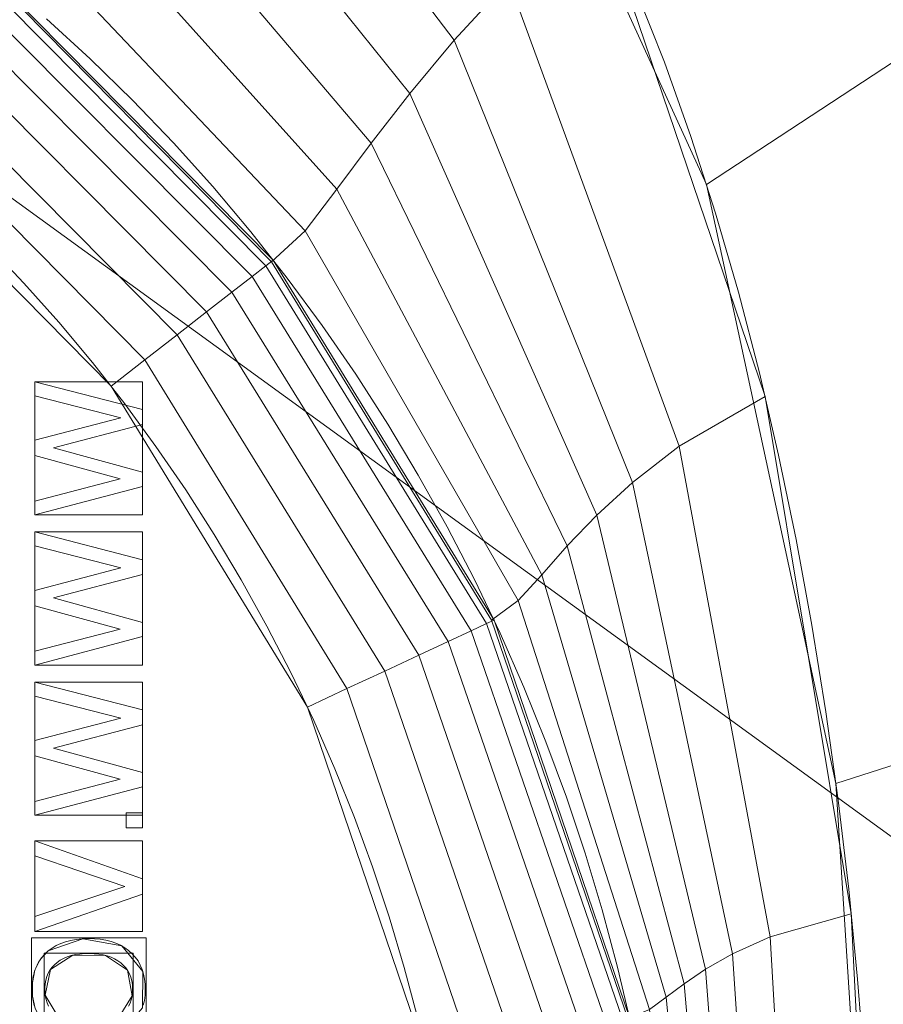
# Model space of a CAD drawing. Units: millimetres. Extents: x -188 to 188, y 781 to 1199.
# Drawn here: x 59 to 101, y 1011 to 1059 of the extents above; entities that cross this region are included whole.
import ezdxf

# ---------------------------------------------------------------- set-up
doc = ezdxf.new("R2010")
doc.units = ezdxf.units.MM
doc.layers.add('1', color=7, linetype='CONTINUOUS', true_color=0xffffff)

msp = doc.modelspace()

# ---------------------------------------------------------------- linework, layer by layer
at = {"layer": '1', "color": 254, "linetype": 'Continuous', "lineweight": 13}
for p, q in [((59.843, 1041.132, 15.493), (59.843, 1041.132, 15.193)), ((59.843, 1041.132, 15.193), (65.043, 1039.783, 15.193)), ((59.843, 1040.451, 15.193), (59.843, 1041.132, 15.193)), ((59.843, 1040.451, 15.493), (59.843, 1041.132, 15.493)), ((59.843, 1041.132, 15.493), (65.043, 1039.783, 15.493)), ((59.843, 1040.451, 15.493), (59.843, 1040.451, 15.193)), ((63.999, 1039.391, 15.193), (59.843, 1040.451, 15.193)), ((63.999, 1039.391, 15.493), (59.843, 1040.451, 15.493)), ((65.043, 1039.783, 15.493), (65.043, 1039.783, 15.193)), ((65.043, 1039.783, 15.193), (65.043, 1039.066, 15.193)), ((65.043, 1039.783, 15.493), (65.043, 1039.066, 15.493)), ((59.843, 1038.297, 15.193), (63.999, 1039.391, 15.193)), ((59.843, 1038.297, 15.493), (63.999, 1039.391, 15.493)), ((63.999, 1039.391, 15.493), (63.999, 1039.391, 15.193)), ((65.043, 1039.066, 15.193), (60.749, 1037.935, 15.193)), ((65.043, 1039.066, 15.493), (60.749, 1037.935, 15.493)), ((65.043, 1039.066, 15.493), (65.043, 1039.066, 15.193)), ((59.843, 1038.297, 15.493), (59.843, 1038.297, 15.193)), ((59.843, 1037.558, 15.193), (59.843, 1038.297, 15.193)), ((59.843, 1037.558, 15.493), (59.843, 1038.297, 15.493)), ((60.749, 1037.935, 15.493), (60.749, 1037.935, 15.193)), ((60.749, 1037.935, 15.193), (65.043, 1036.753, 15.193)), ((60.749, 1037.935, 15.493), (65.043, 1036.753, 15.493)), ((59.843, 1037.558, 15.493), (59.843, 1037.558, 15.193)), ((63.97, 1036.426, 15.193), (59.843, 1037.558, 15.193)), ((63.97, 1036.426, 15.493), (59.843, 1037.558, 15.493)), ((59.843, 1035.353, 15.193), (63.97, 1036.426, 15.193)), ((59.843, 1035.353, 15.493), (63.97, 1036.426, 15.493)), ((63.97, 1036.426, 15.493), (63.97, 1036.426, 15.193)), ((65.043, 1036.753, 15.493), (65.043, 1036.753, 15.193)), ((65.043, 1036.753, 15.193), (65.043, 1036.064, 15.193)), ((65.043, 1036.753, 15.493), (65.043, 1036.064, 15.493)), ((65.043, 1036.064, 15.193), (59.843, 1034.685, 15.193)), ((65.043, 1036.064, 15.493), (59.843, 1034.685, 15.493)), ((65.043, 1036.064, 15.493), (65.043, 1036.064, 15.193)), ((59.843, 1035.353, 15.493), (59.843, 1035.353, 15.193)), ((59.843, 1034.685, 15.193), (59.843, 1035.353, 15.193)), ((59.843, 1034.685, 15.493), (59.843, 1035.353, 15.493)), ((59.843, 1034.685, 15.493), (59.843, 1034.685, 15.193)), ((59.843, 1033.859, 15.493), (59.843, 1033.859, 15.193)), ((59.843, 1033.178, 15.193), (59.843, 1033.859, 15.193)), ((59.843, 1033.859, 15.193), (65.043, 1032.51, 15.193)), ((59.843, 1033.859, 15.493), (65.043, 1032.51, 15.493)), ((59.843, 1033.178, 15.493), (59.843, 1033.859, 15.493)), ((59.843, 1033.178, 15.493), (59.843, 1033.178, 15.193)), ((63.999, 1032.118, 15.193), (59.843, 1033.178, 15.193)), ((63.999, 1032.118, 15.493), (59.843, 1033.178, 15.493)), ((59.843, 1031.024, 15.193), (63.999, 1032.118, 15.193)), ((59.843, 1031.024, 15.493), (63.999, 1032.118, 15.493)), ((63.999, 1032.118, 15.493), (63.999, 1032.118, 15.193)), ((65.043, 1032.51, 15.493), (65.043, 1032.51, 15.193)), ((65.043, 1032.51, 15.193), (65.043, 1031.793, 15.193)), ((65.043, 1032.51, 15.493), (65.043, 1031.793, 15.493)), ((65.043, 1031.793, 15.193), (60.749, 1030.662, 15.193)), ((65.043, 1031.793, 15.493), (60.749, 1030.662, 15.493)), ((65.043, 1031.793, 15.493), (65.043, 1031.793, 15.193)), ((59.843, 1031.024, 15.493), (59.843, 1031.024, 15.193)), ((59.843, 1030.285, 15.193), (59.843, 1031.024, 15.193)), ((59.843, 1030.285, 15.493), (59.843, 1031.024, 15.493)), ((60.749, 1030.662, 15.493), (60.749, 1030.662, 15.193)), ((60.749, 1030.662, 15.193), (65.043, 1029.48, 15.193)), ((60.749, 1030.662, 15.493), (65.043, 1029.48, 15.493)), ((59.843, 1030.285, 15.493), (59.843, 1030.285, 15.193)), ((63.97, 1029.153, 15.193), (59.843, 1030.285, 15.193)), ((63.97, 1029.153, 15.493), (59.843, 1030.285, 15.493)), ((65.043, 1029.48, 15.493), (65.043, 1029.48, 15.193)), ((65.043, 1029.48, 15.193), (65.043, 1028.791, 15.193)), ((65.043, 1029.48, 15.493), (65.043, 1028.791, 15.493)), ((59.843, 1028.08, 15.193), (63.97, 1029.153, 15.193)), ((59.843, 1028.08, 15.493), (63.97, 1029.153, 15.493)), ((65.043, 1028.791, 15.193), (59.843, 1027.412, 15.193)), ((65.043, 1028.791, 15.493), (59.843, 1027.412, 15.493)), ((63.97, 1029.153, 15.493), (63.97, 1029.153, 15.193)), ((65.043, 1028.791, 15.493), (65.043, 1028.791, 15.193)), ((59.843, 1028.08, 15.493), (59.843, 1028.08, 15.193)), ((59.843, 1027.412, 15.193), (59.843, 1028.08, 15.193)), ((59.843, 1027.412, 15.493), (59.843, 1028.08, 15.493)), ((59.843, 1027.412, 15.493), (59.843, 1027.412, 15.193)), ((59.843, 1026.587, 15.493), (59.843, 1026.587, 15.193)), ((59.843, 1026.587, 15.193), (65.043, 1025.237, 15.193)), ((59.843, 1025.905, 15.193), (59.843, 1026.587, 15.193)), ((59.843, 1025.905, 15.493), (59.843, 1026.587, 15.493)), ((59.843, 1026.587, 15.493), (65.043, 1025.237, 15.493)), ((59.843, 1025.905, 15.493), (59.843, 1025.905, 15.193)), ((63.999, 1024.846, 15.193), (59.843, 1025.905, 15.193)), ((63.999, 1024.846, 15.493), (59.843, 1025.905, 15.493)), ((65.043, 1025.237, 15.493), (65.043, 1025.237, 15.193)), ((65.043, 1025.237, 15.193), (65.043, 1024.52, 15.193)), ((65.043, 1025.237, 15.493), (65.043, 1024.52, 15.493)), ((59.843, 1023.751, 15.193), (63.999, 1024.846, 15.193)), ((59.843, 1023.751, 15.493), (63.999, 1024.846, 15.493)), ((65.043, 1024.52, 15.193), (60.749, 1023.389, 15.193)), ((65.043, 1024.52, 15.493), (60.749, 1023.389, 15.493)), ((63.999, 1024.846, 15.493), (63.999, 1024.846, 15.193)), ((65.043, 1024.52, 15.493), (65.043, 1024.52, 15.193)), ((59.843, 1023.751, 15.493), (59.843, 1023.751, 15.193)), ((59.843, 1023.012, 15.193), (59.843, 1023.751, 15.193)), ((59.843, 1023.012, 15.493), (59.843, 1023.751, 15.493)), ((59.843, 1023.012, 15.493), (59.843, 1023.012, 15.193)), ((63.97, 1021.88, 15.193), (59.843, 1023.012, 15.193)), ((63.97, 1021.88, 15.493), (59.843, 1023.012, 15.493)), ((60.749, 1023.389, 15.493), (60.749, 1023.389, 15.193)), ((60.749, 1023.389, 15.193), (65.043, 1022.207, 15.193)), ((60.749, 1023.389, 15.493), (65.043, 1022.207, 15.493)), ((65.043, 1022.207, 15.493), (65.043, 1022.207, 15.193)), ((65.043, 1022.207, 15.193), (65.043, 1021.518, 15.193)), ((65.043, 1022.207, 15.493), (65.043, 1021.518, 15.493)), ((59.843, 1020.808, 15.193), (63.97, 1021.88, 15.193)), ((59.843, 1020.808, 15.493), (63.97, 1021.88, 15.493)), ((63.97, 1021.88, 15.493), (63.97, 1021.88, 15.193)), ((65.043, 1021.518, 15.193), (59.843, 1020.14, 15.193)), ((65.043, 1021.518, 15.493), (59.843, 1020.14, 15.493)), ((65.043, 1021.518, 15.493), (65.043, 1021.518, 15.193)), ((59.843, 1020.808, 15.493), (59.843, 1020.808, 15.193)), ((59.843, 1020.14, 15.193), (59.843, 1020.808, 15.193)), ((59.843, 1020.14, 15.493), (59.843, 1020.808, 15.493)), ((64.252, 1020.249, 15.493), (64.252, 1020.249, 15.193)), ((64.252, 1019.523, 15.193), (64.252, 1020.249, 15.193)), ((64.252, 1020.249, 15.193), (65.043, 1020.249, 15.193)), ((64.252, 1020.249, 15.493), (65.043, 1020.249, 15.493)), ((64.252, 1019.523, 15.493), (64.252, 1020.249, 15.493)), ((65.043, 1020.249, 15.493), (65.043, 1020.249, 15.193)), ((65.043, 1020.249, 15.193), (65.043, 1019.523, 15.193)), ((65.043, 1020.249, 15.493), (65.043, 1019.523, 15.493)), ((59.843, 1020.14, 15.493), (59.843, 1020.14, 15.193)), ((64.252, 1019.523, 15.493), (64.252, 1019.523, 15.193)), ((65.043, 1019.523, 15.193), (64.252, 1019.523, 15.193)), ((65.043, 1019.523, 15.493), (64.252, 1019.523, 15.493)), ((65.043, 1019.523, 15.493), (65.043, 1019.523, 15.193)), ((59.843, 1018.899, 15.493), (59.843, 1018.899, 15.193)), ((59.843, 1018.174, 15.193), (59.843, 1018.899, 15.193)), ((59.843, 1018.899, 15.193), (65.043, 1017.058, 15.193)), ((59.843, 1018.174, 15.493), (59.843, 1018.899, 15.493)), ((59.843, 1018.899, 15.493), (65.043, 1017.058, 15.493)), ((59.843, 1018.174, 15.493), (59.843, 1018.174, 15.193)), ((64.194, 1016.68, 15.193), (59.843, 1018.174, 15.193)), ((64.194, 1016.68, 15.493), (59.843, 1018.174, 15.493)), ((65.043, 1017.058, 15.493), (65.043, 1017.058, 15.193)), ((65.043, 1017.058, 15.193), (65.043, 1016.318, 15.193)), ((65.043, 1017.058, 15.493), (65.043, 1016.318, 15.493)), ((59.843, 1015.23, 15.193), (64.194, 1016.68, 15.193)), ((59.843, 1015.23, 15.493), (64.194, 1016.68, 15.493)), ((64.194, 1016.68, 15.493), (64.194, 1016.68, 15.193)), ((65.043, 1016.318, 15.193), (59.843, 1014.497, 15.193)), ((65.043, 1016.318, 15.493), (59.843, 1014.497, 15.493)), ((65.043, 1016.318, 15.493), (65.043, 1016.318, 15.193)), ((59.843, 1015.23, 15.493), (59.843, 1015.23, 15.193)), ((59.843, 1014.497, 15.193), (59.843, 1015.23, 15.193)), ((59.843, 1014.497, 15.493), (59.843, 1015.23, 15.493)), ((59.843, 1014.497, 15.493), (59.843, 1014.497, 15.193)), ((60.481, 1013.563, 15.493), (60.481, 1013.563, 15.193))]:
    msp.add_line(p, q, dxfattribs=at)
for points in [[(88.936, 1060.114, 268.803), (90.309, 1056.619, 268.803), (91.592, 1053.009, 268.803), (92.785, 1049.293, 268.803), (93.891, 1045.476, 268.803), (94.909, 1041.566, 268.803), (95.841, 1037.57, 268.803), (96.687, 1033.496, 268.803), (97.449, 1029.35, 268.803), (98.126, 1025.14, 268.803), (98.721, 1020.873, 268.803), (99.234, 1016.555, 268.803), (99.665, 1012.195, 268.803), (100.016, 1007.799, 268.803), (100.288, 1003.374, 268.803), (100.481, 998.928, 268.803), (100.596, 994.468, 268.803), (100.634, 990, 268.803)], [(60.403, 1058.718, 136.233), (62.524, 1056.778, 136.251), (64.573, 1054.773, 136.275), (66.549, 1052.708, 136.305), (68.454, 1050.584, 136.34), (70.288, 1048.399, 136.378), (72.052, 1046.156, 136.418), (73.747, 1043.854, 136.461), (75.371, 1041.493, 136.505), (76.924, 1039.076, 136.549), (78.401, 1036.61, 136.592), (79.799, 1034.1, 136.635), (81.118, 1031.55, 136.677), (82.355, 1028.963, 136.717), (83.509, 1026.346, 136.755), (84.58, 1023.699, 136.79), (85.569, 1021.019, 136.823), (86.478, 1018.304, 136.853), (87.304, 1015.559, 136.881), (88.047, 1012.785, 136.905), (88.705, 1009.985, 136.927)], [(78.38, 1010.297, 127.519), (77.722, 1012.769, 127.519), (76.99, 1015.216, 127.519), (76.184, 1017.635, 127.519), (75.307, 1020.025, 127.519), (74.358, 1022.385, 127.519), (73.336, 1024.719, 127.519), (72.239, 1027.025, 127.519), (71.071, 1029.3, 127.519), (69.831, 1031.54, 127.519), (68.522, 1033.74, 127.519), (67.144, 1035.898, 127.519), (65.703, 1038.005, 127.519), (64.2, 1040.061, 127.519), (62.635, 1042.064, 127.519), (61.006, 1044.014, 127.519), (59.314, 1045.912, 127.519), (57.558, 1047.755, 127.519)], [(60.481, 1013.563, 15.193), (60.671, 1013.702, 15.193), (60.875, 1013.824, 15.193), (61.095, 1013.927, 15.193), (61.33, 1014.011, 15.193), (61.581, 1014.077, 15.193), (61.847, 1014.125, 15.193), (62.128, 1014.154, 15.193), (62.425, 1014.164, 15.193), (62.724, 1014.156, 15.193), (63.007, 1014.13, 15.193), (63.275, 1014.085, 15.193), (63.527, 1014.022, 15.193), (63.763, 1013.94, 15.193), (63.984, 1013.84, 15.193), (64.189, 1013.721, 15.193), (64.379, 1013.583, 15.193), (64.551, 1013.429, 15.193), (64.702, 1013.26, 15.193), (64.833, 1013.077, 15.193), (64.943, 1012.88, 15.193), (65.033, 1012.669, 15.193), (65.102, 1012.444, 15.193), (65.151, 1012.204, 15.193), (65.179, 1011.95, 15.193), (65.187, 1011.682, 15.193), (65.175, 1011.417, 15.193), (65.142, 1011.167, 15.193), (65.089, 1010.931, 15.193)], [(60.481, 1013.563, 15.493), (60.671, 1013.702, 15.493), (60.875, 1013.824, 15.493), (61.095, 1013.927, 15.493), (61.33, 1014.011, 15.493), (61.581, 1014.077, 15.493), (61.847, 1014.125, 15.493), (62.128, 1014.154, 15.493), (62.425, 1014.164, 15.493), (62.724, 1014.156, 15.493), (63.007, 1014.13, 15.493), (63.275, 1014.085, 15.493), (63.527, 1014.022, 15.493), (63.763, 1013.94, 15.493), (63.984, 1013.84, 15.493), (64.189, 1013.721, 15.493), (64.379, 1013.583, 15.493), (64.551, 1013.429, 15.493), (64.702, 1013.26, 15.493), (64.833, 1013.077, 15.493), (64.943, 1012.88, 15.493), (65.033, 1012.669, 15.493), (65.102, 1012.444, 15.493), (65.151, 1012.204, 15.493), (65.179, 1011.95, 15.493), (65.187, 1011.682, 15.493), (65.175, 1011.417, 15.493), (65.142, 1011.167, 15.493), (65.089, 1010.931, 15.493)], [(59.808, 1010.916, 15.193), (59.787, 1010.997, 15.193), (59.768, 1011.079, 15.193), (59.752, 1011.163, 15.193), (59.738, 1011.25, 15.193), (59.726, 1011.338, 15.193), (59.717, 1011.427, 15.193), (59.711, 1011.519, 15.193), (59.707, 1011.612, 15.193), (59.706, 1011.707, 15.193), (59.707, 1011.802, 15.193), (59.71, 1011.896, 15.193), (59.717, 1011.987, 15.193), (59.725, 1012.077, 15.193), (59.736, 1012.166, 15.193), (59.75, 1012.252, 15.193), (59.766, 1012.337, 15.193), (59.784, 1012.42, 15.193), (59.805, 1012.501, 15.193), (59.829, 1012.58, 15.193), (59.855, 1012.658, 15.193), (59.884, 1012.734, 15.193), (59.915, 1012.808, 15.193), (59.948, 1012.881, 15.193), (59.984, 1012.951, 15.193), (60.023, 1013.02, 15.193), (60.064, 1013.088, 15.193), (60.107, 1013.153, 15.193), (60.153, 1013.217, 15.193), (60.202, 1013.279, 15.193), (60.253, 1013.339, 15.193), (60.306, 1013.398, 15.193), (60.362, 1013.454, 15.193), (60.42, 1013.509, 15.193), (60.481, 1013.563, 15.193)], [(59.808, 1010.916, 15.493), (59.787, 1010.997, 15.493), (59.768, 1011.079, 15.493), (59.752, 1011.163, 15.493), (59.738, 1011.25, 15.493), (59.726, 1011.338, 15.493), (59.717, 1011.427, 15.493), (59.711, 1011.519, 15.493), (59.707, 1011.612, 15.493), (59.706, 1011.707, 15.493), (59.707, 1011.802, 15.493), (59.71, 1011.896, 15.493), (59.717, 1011.987, 15.493), (59.725, 1012.077, 15.493), (59.736, 1012.166, 15.493), (59.75, 1012.252, 15.493), (59.766, 1012.337, 15.493), (59.784, 1012.42, 15.493), (59.805, 1012.501, 15.493), (59.829, 1012.58, 15.493), (59.855, 1012.658, 15.493), (59.884, 1012.734, 15.493), (59.915, 1012.808, 15.493), (59.948, 1012.881, 15.493), (59.984, 1012.951, 15.493), (60.023, 1013.02, 15.493), (60.064, 1013.088, 15.493), (60.107, 1013.153, 15.493), (60.153, 1013.217, 15.493), (60.202, 1013.279, 15.493), (60.253, 1013.339, 15.493), (60.306, 1013.398, 15.493), (60.362, 1013.454, 15.493), (60.42, 1013.509, 15.493), (60.481, 1013.563, 15.493)], [(64.379, 1010.881, 15.193), (64.45, 1011.033, 15.193), (64.506, 1011.196, 15.193), (64.544, 1011.37, 15.193), (64.566, 1011.555, 15.193), (64.571, 1011.751, 15.193), (64.559, 1011.942, 15.193), (64.531, 1012.123, 15.193), (64.485, 1012.292, 15.193), (64.423, 1012.451, 15.193), (64.344, 1012.6, 15.193), (64.248, 1012.737, 15.193), (64.135, 1012.864, 15.193), (64.005, 1012.98, 15.193), (63.86, 1013.086, 15.193), (63.7, 1013.178, 15.193), (63.528, 1013.256, 15.193), (63.344, 1013.32, 15.193), (63.147, 1013.371, 15.193), (62.937, 1013.407, 15.193), (62.714, 1013.43, 15.193), (62.479, 1013.439, 15.193), (62.241, 1013.434, 15.193), (62.015, 1013.415, 15.193), (61.801, 1013.383, 15.193), (61.599, 1013.337, 15.193), (61.41, 1013.276, 15.193), (61.234, 1013.202, 15.193), (61.07, 1013.113, 15.193), (60.919, 1013.01, 15.193), (60.784, 1012.895, 15.193), (60.666, 1012.769, 15.193), (60.566, 1012.631, 15.193), (60.483, 1012.483, 15.193), (60.417, 1012.324, 15.193), (60.368, 1012.153, 15.193), (60.337, 1011.971, 15.193), (60.323, 1011.778, 15.193), (60.326, 1011.579, 15.193), (60.346, 1011.39, 15.193), (60.382, 1011.212, 15.193), (60.436, 1011.046, 15.193), (60.507, 1010.89, 15.193)], [(64.379, 1010.881, 15.493), (64.45, 1011.033, 15.493), (64.506, 1011.196, 15.493), (64.544, 1011.37, 15.493), (64.566, 1011.555, 15.493), (64.571, 1011.751, 15.493), (64.559, 1011.942, 15.493), (64.531, 1012.123, 15.493), (64.485, 1012.292, 15.493), (64.423, 1012.451, 15.493), (64.344, 1012.6, 15.493), (64.248, 1012.737, 15.493), (64.135, 1012.864, 15.493), (64.005, 1012.98, 15.493), (63.86, 1013.086, 15.493), (63.7, 1013.178, 15.493), (63.528, 1013.256, 15.493), (63.344, 1013.32, 15.493), (63.147, 1013.371, 15.493), (62.937, 1013.407, 15.493), (62.714, 1013.43, 15.493), (62.479, 1013.439, 15.493), (62.241, 1013.434, 15.493), (62.015, 1013.415, 15.493), (61.801, 1013.383, 15.493), (61.599, 1013.337, 15.493), (61.41, 1013.276, 15.493), (61.234, 1013.202, 15.493), (61.07, 1013.113, 15.493), (60.919, 1013.01, 15.493), (60.784, 1012.895, 15.493), (60.666, 1012.769, 15.493), (60.566, 1012.631, 15.493), (60.483, 1012.483, 15.493), (60.417, 1012.324, 15.493), (60.368, 1012.153, 15.493), (60.337, 1011.971, 15.493), (60.323, 1011.778, 15.493), (60.326, 1011.579, 15.493), (60.346, 1011.39, 15.493), (60.382, 1011.212, 15.493), (60.436, 1011.046, 15.493), (60.507, 1010.89, 15.493)]]:
    msp.add_polyline3d(points, dxfattribs=at)

# ---------------------------------------------------------------- meshes
at = {"layer": '1', "color": 8, "linetype": 'Continuous', "lineweight": 13}
mesh = msp.add_polymesh((8, 8), dxfattribs=at)
for k, corner in enumerate([(157.168, 990, 0.313), (182.196, 990, 23.309), (188.407, 990, 70.999), (186.363, 990, 137.655), (180.434, 990, 217.452), (169.187, 990, 293.06), (147.394, 990, 326.312), (100.634, 990, 268.803), (154.018, 1039.461, 0.313), (178.544, 1047.338, 23.309), (184.631, 1049.292, 70.999), (182.627, 1048.649, 137.655), (176.817, 1046.783, 217.452), (165.796, 1043.243, 293.06), (144.44, 1036.385, 326.312), (98.617, 1021.669, 268.803), (144.234, 1084.779, 0.313), (167.202, 1099.872, 23.309), (172.902, 1103.617, 70.999), (171.026, 1102.385, 137.655), (165.584, 1098.809, 217.452), (155.263, 1092.027, 293.06), (135.264, 1078.885, 326.312), (92.352, 1050.686, 268.803), (127.316, 1121.81, 0.313), (147.59, 1142.8, 23.309), (152.621, 1148.009, 70.999), (150.965, 1146.294, 137.655), (146.162, 1141.321, 217.452), (137.052, 1131.89, 293.06), (119.398, 1113.613, 326.312), (81.52, 1074.396, 268.803), (102.829, 1146.606, 0.313), (119.204, 1171.544, 23.309), (123.268, 1177.733, 70.999), (121.93, 1175.696, 137.655), (118.051, 1169.788, 217.452), (110.693, 1158.582, 293.06), (96.435, 1136.867, 326.312), (65.841, 1090.273, 268.803), (71.7, 1159.297, 0.313), (83.117, 1186.256, 23.309), (85.951, 1192.947, 70.999), (85.018, 1190.745, 137.655), (82.313, 1184.358, 217.452), (77.183, 1172.243, 293.06), (67.241, 1148.768, 326.312), (45.909, 1098.399, 268.803), (36.139, 1163.874, 0.313), (41.894, 1191.563, 23.309), (43.322, 1198.434, 70.999), (42.852, 1196.173, 137.655), (41.488, 1189.613, 217.452), (38.902, 1177.171, 293.06), (33.892, 1153.061, 326.312), (23.14, 1101.33, 268.803), (-1.59, 1164.482, 0.313), (-1.844, 1192.267, 23.309), (-1.907, 1199.162, 70.999), (-1.886, 1196.893, 137.655), (-1.826, 1190.31, 217.452), (-1.712, 1177.825, 293.06), (-1.491, 1153.631, 326.312), (-1.017, 1101.719, 268.803)]):
    mesh.set_mesh_vertex(divmod(k, 8), corner)
at = {"layer": '1', "color": 254, "linetype": 'Continuous', "lineweight": 13}
mesh = msp.add_polymesh((2, 2), dxfattribs=at)
for k, corner in enumerate([(151.66, 804.925, 0.493), (167.179, 1160.478, 0.493), (-167.036, 818.836, 0.493), (-151.516, 1174.388, 0.493)]):
    mesh.set_mesh_vertex(divmod(k, 2), corner)
mesh = msp.add_polymesh((8, 8), dxfattribs=at)
for k, corner in enumerate([(0, 1166.349, 0.675), (0, 1166.11, 0.627), (0, 1165.87, 0.586), (0, 1165.628, 0.552), (0, 1165.386, 0.526), (0, 1165.142, 0.508), (0, 1164.899, 0.497), (0, 1164.655, 0.493), (38.456, 1165.617, 0.672), (38.442, 1165.38, 0.624), (38.428, 1165.142, 0.584), (38.415, 1164.903, 0.552), (38.401, 1164.663, 0.526), (38.387, 1164.422, 0.508), (38.373, 1164.18, 0.497), (38.36, 1163.939, 0.493), (76.546, 1159.99, 0.657), (76.487, 1159.771, 0.613), (76.427, 1159.55, 0.577), (76.367, 1159.328, 0.547), (76.307, 1159.106, 0.523), (76.247, 1158.883, 0.506), (76.187, 1158.659, 0.496), (76.126, 1158.436, 0.493), (111.301, 1142.744, 0.648), (111.161, 1142.573, 0.607), (111.019, 1142.402, 0.572), (110.878, 1142.229, 0.544), (110.736, 1142.057, 0.522), (110.593, 1141.883, 0.506), (110.45, 1141.71, 0.496), (110.307, 1141.536, 0.493), (135.071, 1112.214, 0.675), (134.858, 1112.104, 0.627), (134.643, 1111.994, 0.586), (134.428, 1111.883, 0.553), (134.212, 1111.772, 0.527), (133.995, 1111.66, 0.508), (133.778, 1111.549, 0.497), (133.561, 1111.437, 0.493), (148.715, 1076.171, 0.704), (148.467, 1076.105, 0.648), (148.218, 1076.038, 0.601), (147.966, 1075.971, 0.562), (147.714, 1075.903, 0.532), (147.461, 1075.836, 0.51), (147.208, 1075.768, 0.497), (146.954, 1075.7, 0.493), (156.035, 1038.635, 0.72), (155.771, 1038.601, 0.66), (155.505, 1038.567, 0.609), (155.238, 1038.532, 0.567), (154.969, 1038.498, 0.535), (154.699, 1038.463, 0.512), (154.428, 1038.428, 0.498), (154.158, 1038.394, 0.493), (158.93, 1000.546, 0.727), (158.66, 1000.539, 0.665), (158.388, 1000.532, 0.613), (158.115, 1000.525, 0.57), (157.84, 1000.518, 0.536), (157.564, 1000.511, 0.512), (157.288, 1000.504, 0.498), (157.011, 1000.497, 0.493)]):
    mesh.set_mesh_vertex(divmod(k, 8), corner)
mesh = msp.add_polymesh((2, 2), dxfattribs=at)
for k, corner in enumerate([(-117.237, 855.207, 15.493), (-117.237, 1124.793, 15.493), (129.141, 855.207, 15.493), (129.141, 1124.793, 15.493)]):
    mesh.set_mesh_vertex(divmod(k, 2), corner)
mesh = msp.add_polymesh((2, 2), dxfattribs=at)
for k, corner in enumerate([(-115.771, 971.417, 127.519), (18.152, 874.116, 127.519), (-18.101, 1105.847, 127.519), (115.821, 1008.547, 127.519)]):
    mesh.set_mesh_vertex(divmod(k, 2), corner)
mesh = msp.add_polymesh((8, 8), dxfattribs=at)
for k, corner in enumerate([(0.001, 1101.719, 268.803), (0.001, 1096.116, 250.36), (0.001, 1092.439, 231.37), (0.001, 1089.297, 212.284), (0, 1086.494, 193.145), (0, 1083.991, 173.965), (0, 1081.918, 154.734), (0, 1080.787, 135.425), (25.402, 1101.201, 268.803), (24.36, 1095.433, 250.347), (23.644, 1091.52, 231.317), (22.992, 1088.136, 212.205), (22.364, 1085.089, 193.056), (21.74, 1082.345, 173.879), (21.102, 1080.027, 154.665), (20.403, 1078.628, 135.399), (50.44, 1097.194, 268.803), (48.145, 1091.227, 250.319), (46.571, 1086.951, 231.254), (45.16, 1083.186, 212.122), (43.823, 1079.762, 192.967), (42.521, 1076.647, 173.797), (41.214, 1073.951, 154.602), (39.8, 1072.117, 135.378), (72.544, 1085.113, 268.803), (68.861, 1079.727, 250.314), (66.385, 1075.747, 231.246), (64.253, 1072.198, 212.115), (62.327, 1068.94, 192.959), (60.543, 1065.946, 173.788), (58.841, 1063.308, 154.593), (57.063, 1061.391, 135.377), (87.035, 1064.436, 268.803), (82.776, 1060.551, 250.243), (80.142, 1057.682, 231.14), (77.983, 1055.099, 211.993), (76.116, 1052.696, 192.836), (74.455, 1050.455, 173.68), (72.92, 1048.444, 154.517), (71.301, 1046.937, 135.353), (95.188, 1040.415, 268.803), (91.023, 1038.013, 250.194), (88.771, 1036.253, 231.084), (87.04, 1034.665, 211.936), (85.608, 1033.181, 192.784), (84.373, 1031.787, 173.634), (83.237, 1030.53, 154.486), (81.945, 1029.585, 135.346), (99.359, 1015.367, 268.803), (95.436, 1014.243, 250.165), (93.602, 1013.419, 231.07), (92.294, 1012.674, 211.936), (91.263, 1011.977, 192.791), (90.398, 1011.322, 173.642), (89.585, 1010.731, 154.493), (88.543, 1010.286, 135.351), (100.634, 990, 268.803), (96.828, 990, 250.116), (95.175, 990, 231.031), (94.042, 990, 211.908), (93.171, 990, 192.77), (92.444, 990, 173.627), (91.746, 990, 154.482), (90.784, 990, 135.349)]):
    mesh.set_mesh_vertex(divmod(k, 8), corner)
mesh = msp.add_polymesh((8, 8), dxfattribs=at)
for k, corner in enumerate([(0, 1080.869, 136.996), (0, 1080.523, 134.859), (0, 1079.724, 132.846), (0, 1078.511, 131.053), (0, 1076.941, 129.562), (0, 1075.087, 128.445), (0, 1073.035, 127.753), (0, 1070.883, 127.519), (20.109, 1078.795, 136.801), (20.031, 1078.422, 134.698), (19.863, 1077.621, 132.723), (19.613, 1076.428, 130.968), (19.292, 1074.896, 129.512), (18.915, 1073.097, 128.422), (18.499, 1071.112, 127.747), (18.063, 1069.032, 127.519), (39.517, 1072.375, 136.411), (39.331, 1071.972, 134.377), (38.973, 1071.194, 132.48), (38.458, 1070.077, 130.801), (37.809, 1068.668, 129.413), (37.053, 1067.029, 128.376), (36.224, 1065.23, 127.735), (35.357, 1063.35, 127.519), (56.935, 1061.635, 136.219), (56.639, 1061.264, 134.221), (56.095, 1060.581, 132.361), (55.327, 1059.615, 130.719), (54.365, 1058.406, 129.364), (53.252, 1057.007, 128.354), (52.033, 1055.476, 127.73), (50.761, 1053.877, 127.519), (71.379, 1047.027, 136.403), (71.027, 1046.754, 134.371), (70.351, 1046.228, 132.475), (69.38, 1045.472, 130.797), (68.156, 1044.519, 129.411), (66.732, 1043.411, 128.375), (65.169, 1042.196, 127.735), (63.536, 1040.925, 127.519), (82.065, 1029.591, 136.707), (81.706, 1029.424, 134.621), (80.955, 1029.073, 132.665), (79.848, 1028.556, 130.928), (78.433, 1027.895, 129.488), (76.775, 1027.121, 128.411), (74.947, 1026.268, 127.744), (73.034, 1025.374, 127.519), (88.628, 1010.333, 136.925), (88.278, 1010.255, 134.8), (87.491, 1010.08, 132.801), (86.305, 1009.816, 131.022), (84.774, 1009.475, 129.544), (82.97, 1009.073, 128.437), (80.976, 1008.63, 127.751), (78.884, 1008.164, 127.519), (90.87, 990, 136.995), (90.524, 990, 134.858), (89.725, 990, 132.846), (88.512, 990, 131.052), (86.942, 990, 129.562), (85.087, 990, 128.445), (83.036, 990, 127.753), (80.884, 990, 127.519)]):
    mesh.set_mesh_vertex(divmod(k, 8), corner)
mesh = msp.add_polymesh((2, 2), dxfattribs=at)
for k, corner in enumerate([(59.843, 1040.451, 15.493), (59.843, 1041.132, 15.493), (59.843, 1040.451, 15.193), (59.843, 1041.132, 15.193)]):
    mesh.set_mesh_vertex(divmod(k, 2), corner)
mesh = msp.add_polymesh((2, 2), dxfattribs=at)
for k, corner in enumerate([(59.843, 1041.132, 15.193), (59.843, 1041.132, 15.493), (65.043, 1039.783, 15.193), (65.043, 1039.783, 15.493)]):
    mesh.set_mesh_vertex(divmod(k, 2), corner)
mesh = msp.add_polymesh((2, 2), dxfattribs=at)
for k, corner in enumerate([(65.043, 1034.685, 15.193), (65.043, 1041.132, 15.193), (59.843, 1034.685, 15.193), (59.843, 1041.132, 15.193)]):
    mesh.set_mesh_vertex(divmod(k, 2), corner)
mesh = msp.add_polymesh((2, 2), dxfattribs=at)
for k, corner in enumerate([(63.999, 1039.391, 15.193), (63.999, 1039.391, 15.493), (59.843, 1040.451, 15.193), (59.843, 1040.451, 15.493)]):
    mesh.set_mesh_vertex(divmod(k, 2), corner)
mesh = msp.add_polymesh((2, 2), dxfattribs=at)
for k, corner in enumerate([(65.043, 1039.066, 15.193), (65.043, 1039.783, 15.193), (65.043, 1039.066, 15.493), (65.043, 1039.783, 15.493)]):
    mesh.set_mesh_vertex(divmod(k, 2), corner)
mesh = msp.add_polymesh((2, 2), dxfattribs=at)
for k, corner in enumerate([(59.843, 1038.297, 15.193), (59.843, 1038.297, 15.493), (63.999, 1039.391, 15.193), (63.999, 1039.391, 15.493)]):
    mesh.set_mesh_vertex(divmod(k, 2), corner)
mesh = msp.add_polymesh((2, 2), dxfattribs=at)
for k, corner in enumerate([(65.043, 1039.066, 15.193), (65.043, 1039.066, 15.493), (60.749, 1037.935, 15.193), (60.749, 1037.935, 15.493)]):
    mesh.set_mesh_vertex(divmod(k, 2), corner)
mesh = msp.add_polymesh((2, 2), dxfattribs=at)
for k, corner in enumerate([(59.843, 1037.558, 15.493), (59.843, 1038.297, 15.493), (59.843, 1037.558, 15.193), (59.843, 1038.297, 15.193)]):
    mesh.set_mesh_vertex(divmod(k, 2), corner)
mesh = msp.add_polymesh((2, 2), dxfattribs=at)
for k, corner in enumerate([(60.749, 1037.935, 15.193), (60.749, 1037.935, 15.493), (65.043, 1036.753, 15.193), (65.043, 1036.753, 15.493)]):
    mesh.set_mesh_vertex(divmod(k, 2), corner)
mesh = msp.add_polymesh((2, 2), dxfattribs=at)
for k, corner in enumerate([(63.97, 1036.426, 15.193), (63.97, 1036.426, 15.493), (59.843, 1037.558, 15.193), (59.843, 1037.558, 15.493)]):
    mesh.set_mesh_vertex(divmod(k, 2), corner)
mesh = msp.add_polymesh((2, 2), dxfattribs=at)
for k, corner in enumerate([(59.843, 1035.353, 15.193), (59.843, 1035.353, 15.493), (63.97, 1036.426, 15.193), (63.97, 1036.426, 15.493)]):
    mesh.set_mesh_vertex(divmod(k, 2), corner)
mesh = msp.add_polymesh((2, 2), dxfattribs=at)
for k, corner in enumerate([(65.043, 1036.064, 15.193), (65.043, 1036.753, 15.193), (65.043, 1036.064, 15.493), (65.043, 1036.753, 15.493)]):
    mesh.set_mesh_vertex(divmod(k, 2), corner)
mesh = msp.add_polymesh((2, 2), dxfattribs=at)
for k, corner in enumerate([(65.043, 1036.064, 15.193), (65.043, 1036.064, 15.493), (59.843, 1034.685, 15.193), (59.843, 1034.685, 15.493)]):
    mesh.set_mesh_vertex(divmod(k, 2), corner)
mesh = msp.add_polymesh((2, 2), dxfattribs=at)
for k, corner in enumerate([(59.843, 1034.685, 15.493), (59.843, 1035.353, 15.493), (59.843, 1034.685, 15.193), (59.843, 1035.353, 15.193)]):
    mesh.set_mesh_vertex(divmod(k, 2), corner)
mesh = msp.add_polymesh((2, 2), dxfattribs=at)
for k, corner in enumerate([(59.843, 1033.178, 15.493), (59.843, 1033.859, 15.493), (59.843, 1033.178, 15.193), (59.843, 1033.859, 15.193)]):
    mesh.set_mesh_vertex(divmod(k, 2), corner)
mesh = msp.add_polymesh((2, 2), dxfattribs=at)
for k, corner in enumerate([(59.843, 1033.859, 15.193), (59.843, 1033.859, 15.493), (65.043, 1032.51, 15.193), (65.043, 1032.51, 15.493)]):
    mesh.set_mesh_vertex(divmod(k, 2), corner)
mesh = msp.add_polymesh((2, 2), dxfattribs=at)
for k, corner in enumerate([(65.043, 1027.412, 15.193), (65.043, 1033.859, 15.193), (59.843, 1027.412, 15.193), (59.843, 1033.859, 15.193)]):
    mesh.set_mesh_vertex(divmod(k, 2), corner)
mesh = msp.add_polymesh((2, 2), dxfattribs=at)
for k, corner in enumerate([(63.999, 1032.118, 15.193), (63.999, 1032.118, 15.493), (59.843, 1033.178, 15.193), (59.843, 1033.178, 15.493)]):
    mesh.set_mesh_vertex(divmod(k, 2), corner)
mesh = msp.add_polymesh((2, 2), dxfattribs=at)
for k, corner in enumerate([(59.843, 1031.024, 15.193), (59.843, 1031.024, 15.493), (63.999, 1032.118, 15.193), (63.999, 1032.118, 15.493)]):
    mesh.set_mesh_vertex(divmod(k, 2), corner)
mesh = msp.add_polymesh((2, 2), dxfattribs=at)
for k, corner in enumerate([(65.043, 1031.793, 15.193), (65.043, 1032.51, 15.193), (65.043, 1031.793, 15.493), (65.043, 1032.51, 15.493)]):
    mesh.set_mesh_vertex(divmod(k, 2), corner)
mesh = msp.add_polymesh((2, 2), dxfattribs=at)
for k, corner in enumerate([(65.043, 1031.793, 15.193), (65.043, 1031.793, 15.493), (60.749, 1030.662, 15.193), (60.749, 1030.662, 15.493)]):
    mesh.set_mesh_vertex(divmod(k, 2), corner)
mesh = msp.add_polymesh((2, 2), dxfattribs=at)
for k, corner in enumerate([(59.843, 1030.285, 15.493), (59.843, 1031.024, 15.493), (59.843, 1030.285, 15.193), (59.843, 1031.024, 15.193)]):
    mesh.set_mesh_vertex(divmod(k, 2), corner)
mesh = msp.add_polymesh((2, 2), dxfattribs=at)
for k, corner in enumerate([(60.749, 1030.662, 15.193), (60.749, 1030.662, 15.493), (65.043, 1029.48, 15.193), (65.043, 1029.48, 15.493)]):
    mesh.set_mesh_vertex(divmod(k, 2), corner)
mesh = msp.add_polymesh((2, 2), dxfattribs=at)
for k, corner in enumerate([(63.97, 1029.153, 15.193), (63.97, 1029.153, 15.493), (59.843, 1030.285, 15.193), (59.843, 1030.285, 15.493)]):
    mesh.set_mesh_vertex(divmod(k, 2), corner)
mesh = msp.add_polymesh((2, 2), dxfattribs=at)
for k, corner in enumerate([(65.043, 1028.791, 15.193), (65.043, 1029.48, 15.193), (65.043, 1028.791, 15.493), (65.043, 1029.48, 15.493)]):
    mesh.set_mesh_vertex(divmod(k, 2), corner)
mesh = msp.add_polymesh((2, 2), dxfattribs=at)
for k, corner in enumerate([(59.843, 1028.08, 15.193), (59.843, 1028.08, 15.493), (63.97, 1029.153, 15.193), (63.97, 1029.153, 15.493)]):
    mesh.set_mesh_vertex(divmod(k, 2), corner)
mesh = msp.add_polymesh((2, 2), dxfattribs=at)
for k, corner in enumerate([(65.043, 1028.791, 15.193), (65.043, 1028.791, 15.493), (59.843, 1027.412, 15.193), (59.843, 1027.412, 15.493)]):
    mesh.set_mesh_vertex(divmod(k, 2), corner)
mesh = msp.add_polymesh((2, 2), dxfattribs=at)
for k, corner in enumerate([(59.843, 1027.412, 15.493), (59.843, 1028.08, 15.493), (59.843, 1027.412, 15.193), (59.843, 1028.08, 15.193)]):
    mesh.set_mesh_vertex(divmod(k, 2), corner)
mesh = msp.add_polymesh((2, 2), dxfattribs=at)
for k, corner in enumerate([(59.843, 1025.905, 15.493), (59.843, 1026.587, 15.493), (59.843, 1025.905, 15.193), (59.843, 1026.587, 15.193)]):
    mesh.set_mesh_vertex(divmod(k, 2), corner)
mesh = msp.add_polymesh((2, 2), dxfattribs=at)
for k, corner in enumerate([(59.843, 1026.587, 15.193), (59.843, 1026.587, 15.493), (65.043, 1025.237, 15.193), (65.043, 1025.237, 15.493)]):
    mesh.set_mesh_vertex(divmod(k, 2), corner)
mesh = msp.add_polymesh((2, 2), dxfattribs=at)
for k, corner in enumerate([(65.043, 1020.14, 15.193), (65.043, 1026.587, 15.193), (59.843, 1020.14, 15.193), (59.843, 1026.587, 15.193)]):
    mesh.set_mesh_vertex(divmod(k, 2), corner)
mesh = msp.add_polymesh((2, 2), dxfattribs=at)
for k, corner in enumerate([(63.999, 1024.846, 15.193), (63.999, 1024.846, 15.493), (59.843, 1025.905, 15.193), (59.843, 1025.905, 15.493)]):
    mesh.set_mesh_vertex(divmod(k, 2), corner)
mesh = msp.add_polymesh((2, 2), dxfattribs=at)
for k, corner in enumerate([(65.043, 1024.52, 15.193), (65.043, 1025.237, 15.193), (65.043, 1024.52, 15.493), (65.043, 1025.237, 15.493)]):
    mesh.set_mesh_vertex(divmod(k, 2), corner)
mesh = msp.add_polymesh((2, 2), dxfattribs=at)
for k, corner in enumerate([(59.843, 1023.751, 15.193), (59.843, 1023.751, 15.493), (63.999, 1024.846, 15.193), (63.999, 1024.846, 15.493)]):
    mesh.set_mesh_vertex(divmod(k, 2), corner)
mesh = msp.add_polymesh((2, 2), dxfattribs=at)
for k, corner in enumerate([(65.043, 1024.52, 15.193), (65.043, 1024.52, 15.493), (60.749, 1023.389, 15.193), (60.749, 1023.389, 15.493)]):
    mesh.set_mesh_vertex(divmod(k, 2), corner)
mesh = msp.add_polymesh((2, 2), dxfattribs=at)
for k, corner in enumerate([(59.843, 1023.012, 15.493), (59.843, 1023.751, 15.493), (59.843, 1023.012, 15.193), (59.843, 1023.751, 15.193)]):
    mesh.set_mesh_vertex(divmod(k, 2), corner)
mesh = msp.add_polymesh((2, 2), dxfattribs=at)
for k, corner in enumerate([(63.97, 1021.88, 15.193), (63.97, 1021.88, 15.493), (59.843, 1023.012, 15.193), (59.843, 1023.012, 15.493)]):
    mesh.set_mesh_vertex(divmod(k, 2), corner)
mesh = msp.add_polymesh((2, 2), dxfattribs=at)
for k, corner in enumerate([(60.749, 1023.389, 15.193), (60.749, 1023.389, 15.493), (65.043, 1022.207, 15.193), (65.043, 1022.207, 15.493)]):
    mesh.set_mesh_vertex(divmod(k, 2), corner)
mesh = msp.add_polymesh((2, 2), dxfattribs=at)
for k, corner in enumerate([(65.043, 1021.518, 15.193), (65.043, 1022.207, 15.193), (65.043, 1021.518, 15.493), (65.043, 1022.207, 15.493)]):
    mesh.set_mesh_vertex(divmod(k, 2), corner)
mesh = msp.add_polymesh((2, 2), dxfattribs=at)
for k, corner in enumerate([(59.843, 1020.808, 15.193), (59.843, 1020.808, 15.493), (63.97, 1021.88, 15.193), (63.97, 1021.88, 15.493)]):
    mesh.set_mesh_vertex(divmod(k, 2), corner)
mesh = msp.add_polymesh((2, 2), dxfattribs=at)
for k, corner in enumerate([(65.043, 1021.518, 15.193), (65.043, 1021.518, 15.493), (59.843, 1020.14, 15.193), (59.843, 1020.14, 15.493)]):
    mesh.set_mesh_vertex(divmod(k, 2), corner)
mesh = msp.add_polymesh((2, 2), dxfattribs=at)
for k, corner in enumerate([(59.843, 1020.14, 15.493), (59.843, 1020.808, 15.493), (59.843, 1020.14, 15.193), (59.843, 1020.808, 15.193)]):
    mesh.set_mesh_vertex(divmod(k, 2), corner)
mesh = msp.add_polymesh((2, 2), dxfattribs=at)
for k, corner in enumerate([(64.252, 1020.249, 15.493), (65.043, 1020.249, 15.493), (64.252, 1020.249, 15.193), (65.043, 1020.249, 15.193)]):
    mesh.set_mesh_vertex(divmod(k, 2), corner)
mesh = msp.add_polymesh((2, 2), dxfattribs=at)
for k, corner in enumerate([(64.252, 1019.523, 15.493), (64.252, 1020.249, 15.493), (64.252, 1019.523, 15.193), (64.252, 1020.249, 15.193)]):
    mesh.set_mesh_vertex(divmod(k, 2), corner)
mesh = msp.add_polymesh((2, 2), dxfattribs=at)
for k, corner in enumerate([(65.043, 1019.523, 15.193), (65.043, 1020.249, 15.193), (64.252, 1019.523, 15.193), (64.252, 1020.249, 15.193)]):
    mesh.set_mesh_vertex(divmod(k, 2), corner)
mesh = msp.add_polymesh((2, 2), dxfattribs=at)
for k, corner in enumerate([(65.043, 1019.523, 15.193), (65.043, 1020.249, 15.193), (65.043, 1019.523, 15.493), (65.043, 1020.249, 15.493)]):
    mesh.set_mesh_vertex(divmod(k, 2), corner)
mesh = msp.add_polymesh((2, 2), dxfattribs=at)
for k, corner in enumerate([(64.252, 1019.523, 15.193), (65.043, 1019.523, 15.193), (64.252, 1019.523, 15.493), (65.043, 1019.523, 15.493)]):
    mesh.set_mesh_vertex(divmod(k, 2), corner)
mesh = msp.add_polymesh((2, 2), dxfattribs=at)
for k, corner in enumerate([(59.843, 1018.899, 15.193), (59.843, 1018.899, 15.493), (65.043, 1017.058, 15.193), (65.043, 1017.058, 15.493)]):
    mesh.set_mesh_vertex(divmod(k, 2), corner)
mesh = msp.add_polymesh((2, 2), dxfattribs=at)
for k, corner in enumerate([(59.843, 1018.174, 15.493), (59.843, 1018.899, 15.493), (59.843, 1018.174, 15.193), (59.843, 1018.899, 15.193)]):
    mesh.set_mesh_vertex(divmod(k, 2), corner)
mesh = msp.add_polymesh((2, 2), dxfattribs=at)
for k, corner in enumerate([(65.043, 1014.497, 15.193), (65.043, 1018.899, 15.193), (59.843, 1014.497, 15.193), (59.843, 1018.899, 15.193)]):
    mesh.set_mesh_vertex(divmod(k, 2), corner)
mesh = msp.add_polymesh((2, 2), dxfattribs=at)
for k, corner in enumerate([(64.194, 1016.68, 15.193), (64.194, 1016.68, 15.493), (59.843, 1018.174, 15.193), (59.843, 1018.174, 15.493)]):
    mesh.set_mesh_vertex(divmod(k, 2), corner)
mesh = msp.add_polymesh((2, 2), dxfattribs=at)
for k, corner in enumerate([(65.043, 1016.318, 15.193), (65.043, 1017.058, 15.193), (65.043, 1016.318, 15.493), (65.043, 1017.058, 15.493)]):
    mesh.set_mesh_vertex(divmod(k, 2), corner)
mesh = msp.add_polymesh((2, 2), dxfattribs=at)
for k, corner in enumerate([(59.843, 1015.23, 15.193), (59.843, 1015.23, 15.493), (64.194, 1016.68, 15.193), (64.194, 1016.68, 15.493)]):
    mesh.set_mesh_vertex(divmod(k, 2), corner)
mesh = msp.add_polymesh((2, 2), dxfattribs=at)
for k, corner in enumerate([(65.043, 1016.318, 15.193), (65.043, 1016.318, 15.493), (59.843, 1014.497, 15.193), (59.843, 1014.497, 15.493)]):
    mesh.set_mesh_vertex(divmod(k, 2), corner)
mesh = msp.add_polymesh((2, 2), dxfattribs=at)
for k, corner in enumerate([(59.843, 1014.497, 15.493), (59.843, 1015.23, 15.493), (59.843, 1014.497, 15.193), (59.843, 1015.23, 15.193)]):
    mesh.set_mesh_vertex(divmod(k, 2), corner)
mesh = msp.add_polymesh((2, 2), dxfattribs=at)
for k, corner in enumerate([(65.22, 1009.232, 15.193), (65.22, 1014.194, 15.193), (59.673, 1009.232, 15.193), (59.673, 1014.194, 15.193)]):
    mesh.set_mesh_vertex(divmod(k, 2), corner)
mesh = msp.add_polymesh((8, 8), dxfattribs=at)
for k, corner in enumerate([(60.489, 1009.864, 15.493), (60.489, 1009.864, 15.45), (60.489, 1009.864, 15.407), (60.489, 1009.864, 15.364), (60.489, 1009.864, 15.322), (60.489, 1009.864, 15.279), (60.489, 1009.864, 15.236), (60.489, 1009.864, 15.193), (62.147, 1009.271, 15.493), (62.147, 1009.271, 15.45), (62.147, 1009.271, 15.407), (62.147, 1009.271, 15.364), (62.147, 1009.271, 15.322), (62.147, 1009.271, 15.279), (62.147, 1009.271, 15.236), (62.147, 1009.271, 15.193), (64.01, 1009.601, 15.493), (64.01, 1009.601, 15.45), (64.01, 1009.601, 15.407), (64.01, 1009.601, 15.364), (64.01, 1009.601, 15.322), (64.01, 1009.601, 15.279), (64.01, 1009.601, 15.236), (64.01, 1009.601, 15.193), (65.049, 1010.803, 15.493), (65.049, 1010.803, 15.45), (65.049, 1010.803, 15.407), (65.049, 1010.803, 15.364), (65.049, 1010.803, 15.322), (65.049, 1010.803, 15.279), (65.049, 1010.803, 15.236), (65.049, 1010.803, 15.193), (65.065, 1012.574, 15.493), (65.065, 1012.574, 15.45), (65.065, 1012.574, 15.407), (65.065, 1012.574, 15.364), (65.065, 1012.574, 15.322), (65.065, 1012.574, 15.279), (65.065, 1012.574, 15.236), (65.065, 1012.574, 15.193), (64.044, 1013.808, 15.493), (64.044, 1013.808, 15.45), (64.044, 1013.808, 15.407), (64.044, 1013.808, 15.364), (64.044, 1013.808, 15.322), (64.044, 1013.808, 15.279), (64.044, 1013.808, 15.236), (64.044, 1013.808, 15.193), (62.17, 1014.156, 15.493), (62.17, 1014.156, 15.45), (62.17, 1014.156, 15.407), (62.17, 1014.156, 15.364), (62.17, 1014.156, 15.322), (62.17, 1014.156, 15.279), (62.17, 1014.156, 15.236), (62.17, 1014.156, 15.193), (60.481, 1013.563, 15.493), (60.481, 1013.563, 15.45), (60.481, 1013.563, 15.407), (60.481, 1013.563, 15.364), (60.481, 1013.563, 15.322), (60.481, 1013.563, 15.279), (60.481, 1013.563, 15.236), (60.481, 1013.563, 15.193)]):
    mesh.set_mesh_vertex(divmod(k, 8), corner)
mesh = msp.add_polymesh((8, 8), dxfattribs=at)
for k, corner in enumerate([(60.481, 1013.563, 15.493), (60.481, 1013.563, 15.45), (60.481, 1013.563, 15.407), (60.481, 1013.563, 15.364), (60.481, 1013.563, 15.322), (60.481, 1013.563, 15.279), (60.481, 1013.563, 15.236), (60.481, 1013.563, 15.193), (60.101, 1013.144, 15.493), (60.101, 1013.144, 15.45), (60.101, 1013.144, 15.407), (60.101, 1013.144, 15.364), (60.101, 1013.144, 15.322), (60.101, 1013.144, 15.279), (60.101, 1013.144, 15.236), (60.101, 1013.144, 15.193), (59.847, 1012.636, 15.493), (59.847, 1012.636, 15.45), (59.847, 1012.636, 15.407), (59.847, 1012.636, 15.364), (59.847, 1012.636, 15.322), (59.847, 1012.636, 15.279), (59.847, 1012.636, 15.236), (59.847, 1012.636, 15.193), (59.721, 1012.039, 15.493), (59.721, 1012.039, 15.45), (59.721, 1012.039, 15.407), (59.721, 1012.039, 15.364), (59.721, 1012.039, 15.322), (59.721, 1012.039, 15.279), (59.721, 1012.039, 15.236), (59.721, 1012.039, 15.193), (59.722, 1011.376, 15.493), (59.722, 1011.376, 15.45), (59.722, 1011.376, 15.407), (59.722, 1011.376, 15.364), (59.722, 1011.376, 15.322), (59.722, 1011.376, 15.279), (59.722, 1011.376, 15.236), (59.722, 1011.376, 15.193), (59.851, 1010.781, 15.493), (59.851, 1010.781, 15.45), (59.851, 1010.781, 15.407), (59.851, 1010.781, 15.364), (59.851, 1010.781, 15.322), (59.851, 1010.781, 15.279), (59.851, 1010.781, 15.236), (59.851, 1010.781, 15.193), (60.106, 1010.278, 15.493), (60.106, 1010.278, 15.45), (60.106, 1010.278, 15.407), (60.106, 1010.278, 15.364), (60.106, 1010.278, 15.322), (60.106, 1010.278, 15.279), (60.106, 1010.278, 15.236), (60.106, 1010.278, 15.193), (60.489, 1009.864, 15.493), (60.489, 1009.864, 15.45), (60.489, 1009.864, 15.407), (60.489, 1009.864, 15.364), (60.489, 1009.864, 15.322), (60.489, 1009.864, 15.279), (60.489, 1009.864, 15.236), (60.489, 1009.864, 15.193)]):
    mesh.set_mesh_vertex(divmod(k, 8), corner)
mesh = msp.add_polymesh((2, 2), dxfattribs=at)
for k, corner in enumerate([(60.296, 1009.966, 15.493), (60.296, 1013.46, 15.493), (64.597, 1009.966, 15.493), (64.597, 1013.46, 15.493)]):
    mesh.set_mesh_vertex(divmod(k, 2), corner)
mesh = msp.add_polymesh((8, 8), dxfattribs=at)
for k, corner in enumerate([(60.961, 1010.378, 15.493), (60.961, 1010.378, 15.45), (60.961, 1010.378, 15.407), (60.961, 1010.378, 15.364), (60.961, 1010.378, 15.322), (60.961, 1010.378, 15.279), (60.961, 1010.378, 15.236), (60.961, 1010.378, 15.193), (60.342, 1011.417, 15.493), (60.342, 1011.417, 15.45), (60.342, 1011.417, 15.407), (60.342, 1011.417, 15.364), (60.342, 1011.417, 15.322), (60.342, 1011.417, 15.279), (60.342, 1011.417, 15.236), (60.342, 1011.417, 15.193), (60.593, 1012.672, 15.493), (60.593, 1012.672, 15.45), (60.593, 1012.672, 15.407), (60.593, 1012.672, 15.364), (60.593, 1012.672, 15.322), (60.593, 1012.672, 15.279), (60.593, 1012.672, 15.236), (60.593, 1012.672, 15.193), (61.684, 1013.358, 15.493), (61.684, 1013.358, 15.45), (61.684, 1013.358, 15.407), (61.684, 1013.358, 15.364), (61.684, 1013.358, 15.322), (61.684, 1013.358, 15.279), (61.684, 1013.358, 15.236), (61.684, 1013.358, 15.193), (63.261, 1013.344, 15.493), (63.261, 1013.344, 15.45), (63.261, 1013.344, 15.407), (63.261, 1013.344, 15.364), (63.261, 1013.344, 15.322), (63.261, 1013.344, 15.279), (63.261, 1013.344, 15.236), (63.261, 1013.344, 15.193), (64.318, 1012.64, 15.493), (64.318, 1012.64, 15.45), (64.318, 1012.64, 15.407), (64.318, 1012.64, 15.364), (64.318, 1012.64, 15.322), (64.318, 1012.64, 15.279), (64.318, 1012.64, 15.236), (64.318, 1012.64, 15.193), (64.548, 1011.396, 15.493), (64.548, 1011.396, 15.45), (64.548, 1011.396, 15.407), (64.548, 1011.396, 15.364), (64.548, 1011.396, 15.322), (64.548, 1011.396, 15.279), (64.548, 1011.396, 15.236), (64.548, 1011.396, 15.193), (63.926, 1010.378, 15.493), (63.926, 1010.378, 15.45), (63.926, 1010.378, 15.407), (63.926, 1010.378, 15.364), (63.926, 1010.378, 15.322), (63.926, 1010.378, 15.279), (63.926, 1010.378, 15.236), (63.926, 1010.378, 15.193)]):
    mesh.set_mesh_vertex(divmod(k, 8), corner)

doc.saveas('drawing.dxf')
